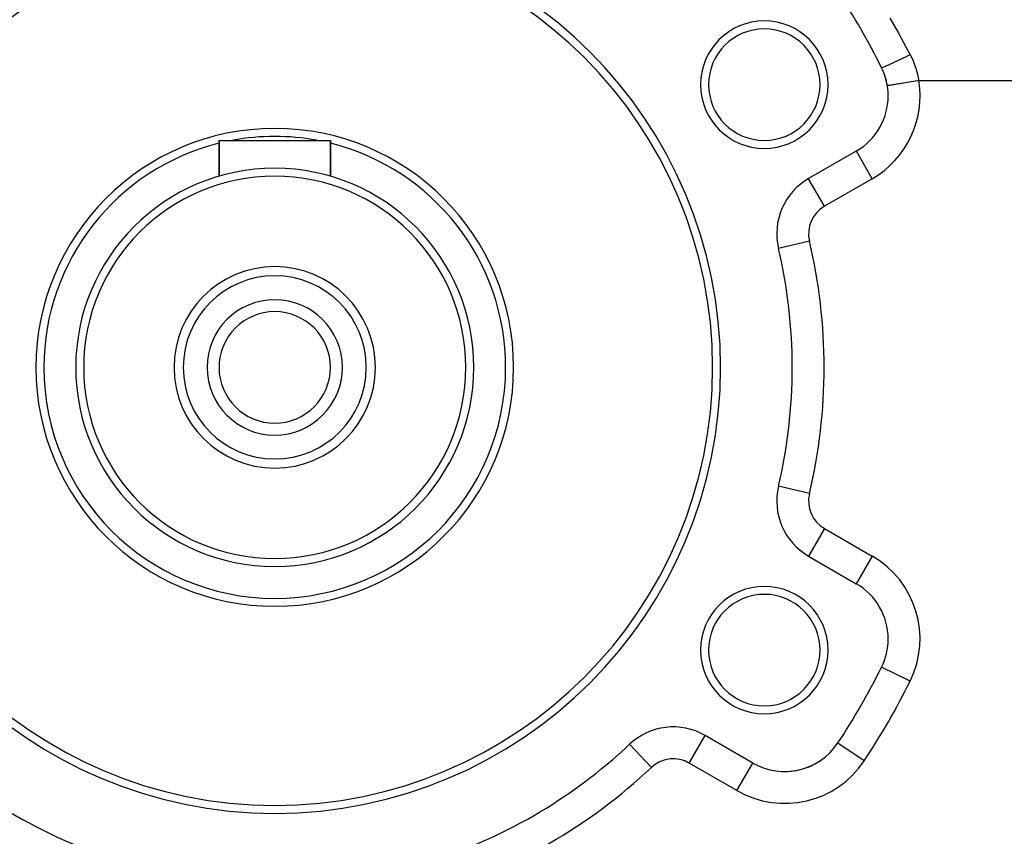
# Model space of a CAD drawing. Extents: x 24 to 1506, y -841 to 283.
# Drawn here: x 861 to 985, y -302 to -199 of the extents above; entities that cross this region are included whole.
import ezdxf

# ---------------------------------------------------------------- set-up
doc = ezdxf.new("R2010")
doc.units = 0
doc.linetypes.add('DASHED', pattern=[11.05, 8.7, -2.35])
doc.layers.get('0').update_dxf_attribs({"linetype": 'CONTINUOUS'})
doc.layers.add('NEVIDI', color=4, linetype='DASHED')

msp = doc.modelspace()

# ---------------------------------------------------------------- linework, layer by layer
at = {"color": 2}
for p, q in [((969.948335, -207.656902), (969.941084, -207.658071)), ((886, -219.020944), (886, -214.520944)), ((886, -214.520944), (900, -214.520944)), ((886, -214.520944), (886, -219.020944)), ((900, -219.020944), (900, -214.520944)), ((900, -214.520944), (900, -219.020944)), ((966.043219, -215.860529), (960.047502, -219.322158)), ((966.046891, -215.866889), (966.043219, -215.860529)), ((960.049711, -219.325985), (960.047502, -219.322158)), ((956.265775, -228.087218), (956.261474, -228.088233)), ((956.265775, -257.95467), (956.261474, -257.953655)), ((960.049711, -266.715904), (960.047502, -266.719731)), ((960.047502, -266.719731), (966.043219, -270.181359)), ((969.220499, -280.653192), (969.216657, -280.651295)), ((947.044013, -289.242434), (947.047502, -289.236391)), ((953.043219, -292.69802), (947.047502, -289.236391)), ((937.565874, -290.34385), (937.562844, -290.340633)), ((953.04101, -292.701847), (953.043219, -292.69802))]:
    msp.add_line(p, q, dxfattribs=at)
for centre, radius, start, end in [((893, -243.020944), 56, 0, 180), ((893, -243.020944), 55, 0, 180), ((893, -243.020944), 85, 26.276875, 33.723125), ((954.487804, -207.520944), 8, 0, 180), ((954.487804, -207.520944), 7, 0, 180), ((962.043219, -208.932326), 8, 0, 26.276875), ((962.043219, -208.932326), 8, 9.165212, 26.276875), ((954.487804, -207.520944), 8, 180, 360), ((954.487804, -207.520944), 7, 180, 360), ((962.043219, -208.932326), 8, 300, 360), ((893, -243.020944), 30, 0, 180), ((893, -243.020944), 25, 0, 180), ((893, -243.020944), 24, 0, 180), ((964.047502, -226.250361), 8, 120, 193.281413), ((893, -243.020944), 65, 0, 13.281413), ((893, -243.020944), 12.65, 0, 180), ((893, -243.020944), 11.5, 0, 180), ((893, -243.020944), 8.5, 0, 180), ((893, -243.020944), 7, 0, 180), ((893, -243.020944), 56, 180, 360), ((893, -243.020944), 55, 180, 360), ((893, -243.020944), 30, 180, 360), ((893, -243.020944), 25, 180, 360), ((893, -243.020944), 24, 180, 360), ((893, -243.020944), 12.65, 180, 360), ((893, -243.020944), 11.5, 180, 360), ((893, -243.020944), 8.5, 180, 360), ((893, -243.020944), 7, 180, 360), ((893, -243.020944), 65, 346.718587, 360), ((964.047502, -259.791527), 8, 166.718587, 240), ((954.487804, -278.520944), 8, 0, 180), ((962.043219, -277.109563), 8, 0, 60), ((954.487804, -278.520944), 7, 0, 180), ((962.043219, -277.109563), 8, 333.723125, 360), ((954.487804, -278.520944), 8, 180, 360), ((954.487804, -278.520944), 7, 180, 360), ((893, -243.020944), 85, 326.276875, 333.723125), ((943.047502, -296.164594), 8, 60, 133.281413), ((893, -243.020944), 65, 226.718587, 253.281413), ((893, -243.020944), 65, 286.718587, 313.281413), ((957.043219, -285.769817), 8, 240, 326.276875), ((957.043219, -285.769817), 8, 290.661535, 305.707127), ((957.043219, -285.769817), 8, 273.883541, 283.139027)]:
    msp.add_arc(centre, radius, start, end, dxfattribs=at)
at = {"layer": 'NEVIDI', "color": 7, "linetype": 'CONTINUOUS'}
for p, q in [((970.260793, -199.189718), (971.304995, -200.988307)), ((971.304995, -200.988307), (971.507039, -201.348517)), ((971.507039, -201.348517), (971.686344, -201.671706)), ((971.686344, -201.671706), (972.803201, -203.764542)), ((972.370075, -203.97705), (971.943477, -204.184239)), ((972.390404, -203.967124), (972.370075, -203.97705)), ((972.410789, -203.957165), (972.390404, -203.967124)), ((972.803201, -203.764543), (972.410789, -203.957165)), ((972.803201, -203.764543), (972.838095, -203.832763)), ((972.838095, -203.832763), (973.163024, -204.530811)), ((969.695379, -205.2245), (969.501858, -205.304257)), ((969.705657, -205.220147), (969.695379, -205.2245)), ((969.716004, -205.215755), (969.705657, -205.220147)), ((969.959075, -205.110398), (969.716004, -205.215755)), ((969.971605, -205.104873), (969.959075, -205.110398)), ((969.984217, -205.099305), (969.971605, -205.104873)), ((970.272566, -204.970199), (969.984217, -205.099305)), ((970.28712, -204.963604), (970.272566, -204.970199)), ((970.301779, -204.956954), (970.28712, -204.963604)), ((970.630291, -204.806391), (970.301779, -204.956954)), ((970.646699, -204.798801), (970.630291, -204.806391)), ((970.66312, -204.7912), (970.646699, -204.798801)), ((971.026258, -204.621716), (970.66312, -204.7912)), ((971.044025, -204.613361), (971.026258, -204.621716)), ((971.061927, -204.604938), (971.044025, -204.613361)), ((971.453126, -204.419599), (971.061927, -204.604938)), ((971.472146, -204.41053), (971.453126, -204.419599)), ((971.491214, -204.401433), (971.472146, -204.41053)), ((971.903796, -204.2034), (971.491214, -204.401433)), ((971.923577, -204.193851), (971.903796, -204.2034)), ((971.943477, -204.184239), (971.923577, -204.193851)), ((973.163024, -204.530811), (973.206605, -204.634913)), ((973.206605, -204.634913), (973.473925, -205.351774)), ((969.244367, -205.392745), (969.216538, -205.390646)), ((969.246992, -205.392271), (969.244367, -205.392745)), ((969.249705, -205.391744), (969.246992, -205.392271)), ((969.334862, -205.366925), (969.249705, -205.391744)), ((969.340147, -205.365117), (969.334862, -205.366925)), ((969.345497, -205.363269), (969.340147, -205.365117)), ((969.486074, -205.310517), (969.345497, -205.363269)), ((969.493925, -205.307409), (969.486074, -205.310517)), ((969.501858, -205.304257), (969.493925, -205.307409)), ((973.473925, -205.351774), (973.508807, -205.458021)), ((973.508807, -205.458021), (973.718171, -206.193242)), ((973.718171, -206.193242), (973.744691, -206.302728)), ((973.744691, -206.302728), (973.890017, -207.020944)), ((969.967859, -207.653752), (969.948335, -207.656902)), ((969.970327, -207.653353), (969.967859, -207.653752)), ((970.01581, -207.646015), (969.970327, -207.653353)), ((970.064137, -207.638218), (970.01581, -207.646015)), ((970.069317, -207.637382), (970.064137, -207.638218)), ((970.15304, -207.623874), (970.069317, -207.637382)), ((970.228778, -207.611654), (970.15304, -207.623874)), ((970.236551, -207.6104), (970.228778, -207.611654)), ((970.357547, -207.590879), (970.236551, -207.6104)), ((970.458842, -207.574536), (970.357547, -207.590879)), ((970.469135, -207.572875), (970.458842, -207.574536)), ((970.625569, -207.547636), (970.469135, -207.572875)), ((970.750214, -207.527525), (970.625569, -207.547636)), ((970.762748, -207.525503), (970.750214, -207.527525)), ((970.95235, -207.494912), (970.762748, -207.525503)), ((971.097699, -207.471461), (970.95235, -207.494912)), ((971.112419, -207.469086), (971.097699, -207.471461)), ((971.332078, -207.433646), (971.112419, -207.469086)), ((971.495079, -207.407348), (971.332078, -207.433646)), ((971.511624, -207.404678), (971.495079, -207.407348)), ((971.757722, -207.364972), (971.511624, -207.404678)), ((971.93525, -207.33633), (971.757722, -207.364972)), ((971.953314, -207.333415), (971.93525, -207.33633)), ((972.221796, -207.290098), (971.953314, -207.333415)), ((972.410354, -207.259676), (972.221796, -207.290098)), ((972.429619, -207.256567), (972.410354, -207.259676)), ((972.715977, -207.210366), (972.429619, -207.256567)), ((972.911907, -207.178754), (972.715977, -207.210366)), ((972.932034, -207.175507), (972.911907, -207.178754)), ((973.231118, -207.127252), (972.932034, -207.175507)), ((973.430921, -207.095016), (973.231118, -207.127252)), ((973.451558, -207.091686), (973.430921, -207.095016)), ((973.758221, -207.042208), (973.451558, -207.091686)), ((973.890017, -207.020944), (973.758221, -207.042208)), ((993.596668, -207.020944), (973.890017, -207.020944)), ((968.043219, -219.324631), (966.046891, -215.866889)), ((962.047502, -222.78626), (960.049711, -219.325985)), ((968.043219, -219.324631), (962.047502, -222.78626)), ((960.154488, -227.169297), (956.265775, -228.087218)), ((960.154488, -258.872591), (956.265775, -257.95467)), ((962.047502, -263.255629), (960.049711, -266.715904)), ((962.047502, -263.255629), (968.043219, -266.717258)), ((968.043219, -266.717258), (966.043284, -270.181247)), ((972.803201, -282.422075), (969.220499, -280.653192)), ((945.047502, -292.700493), (947.044013, -289.242434)), ((940.305173, -293.252614), (937.565874, -290.34385)), ((963.700732, -290.213709), (963.69706, -290.211258)), ((967.02398, -292.431979), (963.700732, -290.213709)), ((951.043219, -296.162122), (945.047502, -292.700493)), ((951.043219, -296.162122), (953.04101, -292.701847))]:
    msp.add_line(p, q, dxfattribs=at)
for centre, radius, start, end in [((962.043219, -208.932326), 12, 300, 9.165212), ((893, -243.020944), 29, 103.99627, 180), ((893, -243.020944), 29, 79.524972, 100.475028), ((893, -243.020944), 29, 0, 76.00373), ((964.047502, -226.250361), 4, 120, 193.281413), ((893, -243.020944), 69, 346.718587, 13.281413), ((893, -243.020944), 29, 180, 360), ((964.047502, -259.791527), 4, 166.718587, 240), ((962.043219, -277.109563), 12, 333.723125, 60), ((893, -243.020944), 89, 326.276875, 333.723125), ((943.047502, -296.164594), 4, 90, 133.281413), ((943.047502, -296.164594), 4, 60, 90), ((957.043219, -285.769817), 12, 240, 326.276875), ((893, -243.020944), 69, 226.718587, 253.281413), ((893, -243.020944), 69, 286.718587, 313.281413)]:
    msp.add_arc(centre, radius, start, end, dxfattribs=at)

doc.saveas('drawing.dxf')
